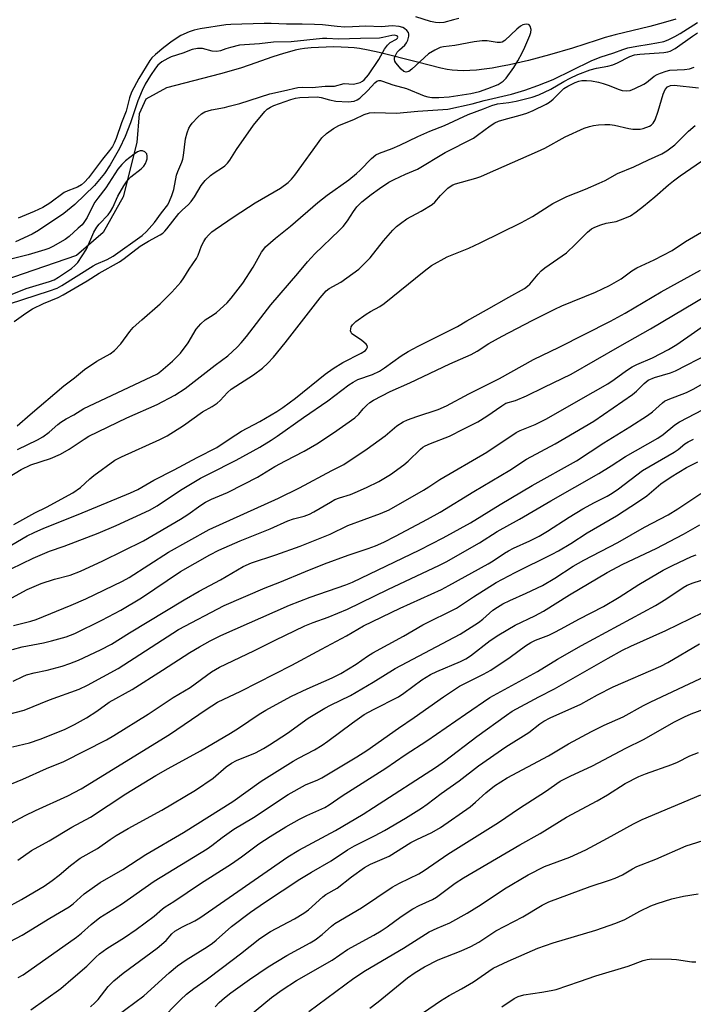
# Model space of a CAD drawing. Units: inches. Extents: x 1225772 to 1231772, y 585453 to 589454.
# Drawn here: x 1227481 to 1227674, y 588211 to 588492 of the extents above; entities that cross this region are included whole.
import ezdxf

# ---------------------------------------------------------------- set-up
doc = ezdxf.new("R2010")
doc.units = ezdxf.units.IN
doc.header["$MEASUREMENT"] = 0
doc.layers.add('HYDRO-Single Line Stream', color=4, linetype='Continuous')
doc.layers.add('Undefined', color=1, linetype='Continuous')

msp = doc.modelspace()

# ---------------------------------------------------------------- linework, layer by layer
at = {"layer": 'HYDRO-Single Line Stream'}
msp.add_lwpolyline([(1227668.68, 588492.29), (1227665.14, 588491.26), (1227661.32, 588490.26), (1227651.35, 588487.84), (1227648.56, 588487.08), (1227646.26, 588486.36), (1227639.2, 588484.06), (1227632.64, 588482.11), (1227626.61, 588480.5), (1227621.14, 588479.25), (1227618.61, 588478.75), (1227616.2, 588478.34), (1227613.9, 588478.02), (1227611.79, 588477.79), (1227609.81, 588477.65), (1227607.98, 588477.59), (1227606.29, 588477.63), (1227604.76, 588477.75), (1227603.35, 588477.97), (1227601.51, 588478.36), (1227594.85, 588480.02), (1227583.89, 588482.8), (1227580.81, 588483.48), (1227578.35, 588483.92), (1227576.82, 588484.11), (1227575.03, 588484.25), (1227573.08, 588484.34), (1227570.99, 588484.37), (1227566.62, 588484.25), (1227564.51, 588484.11), (1227562.6, 588483.92), (1227561.34, 588483.73), (1227559.91, 588483.44), (1227558.31, 588483.03), (1227556.55, 588482.52), (1227553.55, 588481.54), (1227546.8, 588479.16), (1227544.31, 588478.34), (1227538.62, 588476.74), (1227523.16, 588472.66), (1227517.28, 588469.43), (1227515.33, 588465.28), (1227514.71, 588457.04), (1227510.78, 588441.54), (1227505.08, 588431.33), (1227497.44, 588424.77), (1227467.09, 588414.35)], dxfattribs=at)
at = {"layer": 'Undefined'}
for points, elevation in [([(1227606.67, 588492.47), (1227605.15, 588492.14), (1227602.37, 588491.38), (1227601.14, 588491.23), (1227600, 588491.35), (1227598.59, 588491.66), (1227594.38, 588492.95)], 448), ([(1227479.62, 588405.85), (1227482.97, 588408.28), (1227484.81, 588409.48), (1227487.98, 588411.02), (1227492.14, 588412.79), (1227493.59, 588413.52), (1227500.48, 588417.51), (1227503.95, 588419.68), (1227509.73, 588422.94), (1227511.09, 588423.87), (1227515.58, 588427.46), (1227518.03, 588428.9), (1227521.3, 588430.65), (1227522.09, 588431.17), (1227522.68, 588431.69), (1227523.25, 588432.35), (1227526.66, 588436.8), (1227527.61, 588437.75), (1227529.46, 588439.38), (1227530.2, 588440.18), (1227531.16, 588441.54), (1227533.1, 588444.81), (1227534.24, 588446.24), (1227535.72, 588447.61), (1227536.79, 588448.38), (1227539.18, 588449.88), (1227539.82, 588450.38), (1227540.56, 588451.12), (1227541.21, 588451.99), (1227543.18, 588455.09), (1227547.99, 588462.03), (1227551.26, 588465.97), (1227551.88, 588466.55), (1227552.83, 588467.21), (1227553.85, 588467.67), (1227558.69, 588469.38), (1227559.99, 588469.74), (1227561.28, 588469.93), (1227566.22, 588470.09), (1227567.35, 588469.92), (1227569.71, 588469.24), (1227571.56, 588468.89), (1227575.07, 588468.74), (1227575.94, 588468.76), (1227576.75, 588468.89), (1227577.67, 588469.28), (1227578.36, 588469.78), (1227580.65, 588471.95), (1227582.68, 588474.16), (1227583.24, 588474.57), (1227583.83, 588474.77), (1227584.34, 588474.75), (1227584.86, 588474.63), (1227587.82, 588473.57), (1227591.77, 588472.47), (1227596.8, 588470.43), (1227597.87, 588470.11), (1227598.95, 588469.93), (1227600.98, 588469.89), (1227603.98, 588470.12), (1227610.1, 588471.05), (1227612.58, 588471.65), (1227615, 588472.47), (1227617.92, 588473.69), (1227619.39, 588474.64), (1227620.2, 588475.46), (1227622.42, 588478.54), (1227623.57, 588480.43), (1227624.82, 588482.71), (1227625.58, 588484.33), (1227626.97, 588487.68), (1227627.25, 588488.53), (1227627.34, 588489.36), (1227627.08, 588490.3), (1227626.81, 588490.66), (1227626.62, 588490.78), (1227625.9, 588490.92), (1227625.03, 588490.69), (1227624.36, 588490.3), (1227623.27, 588489.45), (1227619.8, 588486.23), (1227619.09, 588485.78), (1227618.65, 588485.64), (1227617.69, 588485.61), (1227614.79, 588486.17), (1227613.38, 588486.17), (1227611.05, 588485.87), (1227605.54, 588484.84), (1227602.36, 588484.44), (1227601.39, 588484.21), (1227599.79, 588483.47), (1227598.02, 588482.4), (1227593.27, 588478), (1227592.37, 588477.36), (1227591.67, 588477.17), (1227590.99, 588477.33), (1227590.17, 588478.04), (1227588.69, 588479.87), (1227588.42, 588480.34), (1227588.28, 588480.82), (1227588.31, 588481.28), (1227588.46, 588481.75), (1227589.11, 588482.89), (1227589.71, 588483.54), (1227591.23, 588484.92), (1227591.78, 588485.58), (1227592.12, 588486.36), (1227592.38, 588487.47), (1227592.41, 588488), (1227592.32, 588488.5), (1227591.87, 588489.13), (1227591.19, 588489.65), (1227590.69, 588489.94), (1227589.6, 588490.26), (1227587.61, 588490.43), (1227584.63, 588490.16), (1227580.13, 588490.34), (1227576.26, 588490.11), (1227574.16, 588490.07), (1227571.92, 588490.22), (1227567.71, 588490.69), (1227565.47, 588490.82), (1227561.95, 588490.94), (1227557.41, 588490.86), (1227553.02, 588491.08), (1227551.03, 588491.08), (1227541.49, 588490.8), (1227540.14, 588490.71), (1227532.77, 588489.58), (1227531.02, 588489.21), (1227529.62, 588488.75), (1227527.22, 588487.69), (1227524.79, 588486.04), (1227522.41, 588484.25), (1227519.98, 588482.25), (1227518.98, 588481.3), (1227518.35, 588480.51), (1227515.25, 588475.37), (1227513.16, 588471.47), (1227512.57, 588469.82), (1227511.6, 588466.01), (1227510.32, 588462.66), (1227508.8, 588458.23), (1227508.23, 588456.89), (1227507.67, 588455.94), (1227506.87, 588454.82), (1227504.83, 588452.29), (1227500.84, 588447.01), (1227499.75, 588445.72), (1227498.86, 588444.99), (1227497.72, 588444.32), (1227496.98, 588443.97), (1227494.92, 588443.24), (1227493.92, 588442.73), (1227489.76, 588439.7), (1227487.85, 588438.53), (1227485.33, 588437.34), (1227480.75, 588435.47)], 446), ([(1227480.49, 588376.06), (1227484.18, 588379.33), (1227493.84, 588387.52), (1227496.89, 588389.84), (1227499.69, 588392.13), (1227503.22, 588394.54), (1227507, 588396.64), (1227508.32, 588397.6), (1227510.08, 588399.55), (1227512.71, 588403.04), (1227513.65, 588404.15), (1227516.06, 588406.38), (1227521.37, 588410.91), (1227524.71, 588414.24), (1227527.23, 588417.17), (1227528.12, 588418.36), (1227529.66, 588420.86), (1227531.68, 588423.9), (1227532.2, 588424.9), (1227533.17, 588427.5), (1227533.77, 588428.8), (1227534.38, 588429.75), (1227535.11, 588430.56), (1227536.11, 588431.51), (1227537.01, 588432.23), (1227542.47, 588435.9), (1227548.5, 588439.79), (1227555.72, 588444.02), (1227557.92, 588445.67), (1227558.87, 588446.6), (1227559.78, 588447.72), (1227567.58, 588458.43), (1227568.83, 588459.64), (1227570.91, 588461.1), (1227572.37, 588461.88), (1227576.86, 588463.73), (1227579.68, 588465.08), (1227581.17, 588465.58), (1227582.61, 588465.65), (1227588.86, 588465.42), (1227594.97, 588466.03), (1227603.53, 588466.58), (1227610.5, 588468.1), (1227613.89, 588469.08), (1227621.74, 588470.92), (1227625.57, 588472), (1227629.32, 588473.34), (1227633.62, 588475.03), (1227644.54, 588480.42), (1227647.12, 588481.48), (1227651.02, 588482.73), (1227653.54, 588483.67), (1227654.97, 588484.12), (1227657.53, 588484.63), (1227661.07, 588485.14), (1227663.31, 588485.55), (1227665.24, 588485.98), (1227666.55, 588486.44), (1227668.41, 588487.37), (1227669.92, 588488.25), (1227674.89, 588491.37)], 448), ([(1227478.31, 588410.97), (1227489.67, 588414.65), (1227491.86, 588415.44), (1227493.22, 588416.17), (1227502.21, 588421.85), (1227503.01, 588422.26), (1227506.19, 588423.59), (1227507.94, 588424.57), (1227516.22, 588430.51), (1227517.44, 588431.67), (1227519.76, 588434.23), (1227521.7, 588436.94), (1227523.51, 588439.28), (1227524.05, 588440.3), (1227524.71, 588441.96), (1227525.22, 588443.62), (1227525.98, 588447.73), (1227526.35, 588448.8), (1227527.56, 588451.44), (1227527.83, 588452.26), (1227528.03, 588453.38), (1227528.61, 588458.1), (1227529.07, 588459.79), (1227529.56, 588461.16), (1227529.97, 588461.92), (1227530.5, 588462.59), (1227532.08, 588464.27), (1227533.14, 588465.23), (1227534.12, 588465.79), (1227536, 588466.45), (1227539.69, 588467.09), (1227541.09, 588467.41), (1227544.1, 588468.26), (1227552.64, 588471.01), (1227556.6, 588471.8), (1227560.66, 588472.76), (1227562.05, 588472.92), (1227564.81, 588472.8), (1227568.47, 588473.13), (1227571.15, 588473.18), (1227573.91, 588473.89), (1227576.55, 588473.79), (1227577.38, 588473.92), (1227578.47, 588474.25), (1227579.21, 588474.63), (1227579.64, 588474.96), (1227580.9, 588476.4), (1227583.79, 588480.81), (1227585.48, 588483.76), (1227586.27, 588484.91), (1227587.09, 588485.61), (1227588.9, 588486.62), (1227589.17, 588486.92), (1227589.25, 588487.19), (1227589.14, 588487.46), (1227588.99, 588487.58), (1227588.27, 588487.71), (1227587.51, 588487.62), (1227585, 588487.05), (1227583.98, 588486.94), (1227578.64, 588486.83), (1227572.28, 588486.57), (1227568.99, 588486.82), (1227567.7, 588486.82), (1227558.73, 588485.87), (1227553.71, 588485.77), (1227549.73, 588485.25), (1227544, 588484.86), (1227541.46, 588484.26), (1227540.08, 588483.83), (1227538.57, 588483.25), (1227537.53, 588483.05), (1227536.24, 588483.2), (1227533.42, 588483.95), (1227531.96, 588483.95), (1227530.52, 588483.65), (1227527.77, 588482.6), (1227524.5, 588481.53), (1227523.54, 588481.12), (1227521.85, 588480.12), (1227520.68, 588479.13), (1227520.01, 588478.29), (1227518.56, 588476.21), (1227517.06, 588473.79), (1227516.18, 588471.98), (1227514.93, 588468.98), (1227512.86, 588462.68), (1227511.36, 588458.77), (1227509.75, 588455.35), (1227507.05, 588450.66), (1227505.38, 588448.22), (1227502.58, 588444.78), (1227496.91, 588439.39), (1227493.76, 588436.77), (1227486.58, 588431.87), (1227484.79, 588430.91), (1227479.98, 588428.65)], 444), ([(1227480.53, 588369.32), (1227486.25, 588372.09), (1227487.81, 588372.93), (1227489.62, 588374.27), (1227492.09, 588376.46), (1227492.98, 588377.15), (1227494.48, 588378.07), (1227496.69, 588379.25), (1227499.53, 588381.03), (1227518.78, 588390.04), (1227520.54, 588390.98), (1227521.55, 588391.69), (1227524.84, 588394.57), (1227527.13, 588396.83), (1227529.33, 588399.84), (1227531.61, 588403.67), (1227532.92, 588405.21), (1227534.19, 588406.38), (1227536.52, 588407.76), (1227537.45, 588408.46), (1227540.46, 588411.28), (1227541.67, 588412.57), (1227544.92, 588416.83), (1227547.89, 588421.47), (1227550.29, 588425.7), (1227550.93, 588426.59), (1227551.48, 588427.21), (1227554.32, 588429.72), (1227558.56, 588433.13), (1227566.37, 588439.92), (1227569.1, 588442.05), (1227575.25, 588446.44), (1227577.48, 588448.17), (1227578.53, 588449.13), (1227581.72, 588452.47), (1227582.99, 588453.52), (1227584.04, 588454.03), (1227587.63, 588455.39), (1227589.84, 588456.32), (1227595.01, 588458.82), (1227598.42, 588460.28), (1227602.59, 588461.94), (1227609.34, 588465.08), (1227613.73, 588466.68), (1227616.09, 588467.65), (1227617.72, 588468.09), (1227620.97, 588468.47), (1227623.06, 588468.84), (1227627.62, 588470.06), (1227629.6, 588470.74), (1227632.98, 588472.29), (1227636.73, 588474.53), (1227638.5, 588475.46), (1227640.73, 588476.47), (1227644.21, 588477.85), (1227646.05, 588478.36), (1227649.24, 588478.89), (1227650.75, 588479.31), (1227652.02, 588479.85), (1227655.59, 588481.69), (1227656.89, 588482.16), (1227658.42, 588482.36), (1227665.33, 588482.79), (1227666.4, 588482.94), (1227667.05, 588483.13), (1227668.48, 588483.94), (1227673.48, 588487.46), (1227674.95, 588488.38)], 450), ([(1227468.27, 588355.53), (1227481.62, 588363.56), (1227484.41, 588364.89), (1227489.97, 588366.72), (1227492.87, 588367.98), (1227495.35, 588369.4), (1227499.6, 588372.25), (1227500.99, 588373.07), (1227511.78, 588378.37), (1227520.52, 588382.17), (1227525.51, 588384.86), (1227528.5, 588386.75), (1227537.06, 588393.45), (1227540.64, 588396.05), (1227543.36, 588398.53), (1227544.51, 588399.8), (1227545.98, 588401.58), (1227552.99, 588410.66), (1227560.71, 588419.64), (1227563.42, 588422.91), (1227565.58, 588425.23), (1227572.5, 588431.9), (1227573.67, 588433.1), (1227574.86, 588434.64), (1227576.58, 588437.38), (1227577.58, 588438.68), (1227579, 588440.06), (1227581.68, 588442.2), (1227584.05, 588443.91), (1227586.73, 588445.72), (1227588.21, 588446.49), (1227591.42, 588447.98), (1227594.85, 588449.41), (1227602.81, 588454.17), (1227610.85, 588458.35), (1227612.06, 588459.12), (1227615.64, 588461.82), (1227616.98, 588462.69), (1227618.01, 588463.12), (1227619.62, 588463.65), (1227624.27, 588464.88), (1227626.12, 588465.48), (1227627.97, 588466.26), (1227631.65, 588468.04), (1227632.61, 588468.63), (1227633.69, 588469.5), (1227635.92, 588471.76), (1227636.75, 588472.48), (1227637.89, 588473.21), (1227639.98, 588474.2), (1227641.03, 588474.59), (1227641.83, 588474.76), (1227643.2, 588474.82), (1227644.59, 588474.72), (1227646.57, 588474.36), (1227647.99, 588473.97), (1227649.67, 588473.37), (1227652.27, 588472.28), (1227653.34, 588471.94), (1227654.65, 588471.8), (1227655.7, 588471.93), (1227657.02, 588472.46), (1227659.6, 588473.78), (1227660.31, 588474.25), (1227662.49, 588476), (1227663.4, 588476.54), (1227664.31, 588476.92), (1227665.92, 588477.45), (1227667.01, 588477.71), (1227671.21, 588477.97), (1227672.6, 588478.16), (1227673.98, 588478.58)], 452), ([(1227479.47, 588347.88), (1227483.77, 588350.25), (1227485.56, 588351.21), (1227488.87, 588352.81), (1227496.36, 588356.94), (1227498.53, 588358.42), (1227501.28, 588360.96), (1227502.4, 588361.89), (1227508.38, 588366.24), (1227510.29, 588367.24), (1227521.26, 588372.21), (1227523.31, 588373.22), (1227528.04, 588376.17), (1227533.44, 588380.12), (1227536.22, 588381.64), (1227537.61, 588382.52), (1227538.45, 588383.27), (1227540.59, 588385.58), (1227541.66, 588386.56), (1227548, 588390.67), (1227550.59, 588392.59), (1227552.15, 588394.03), (1227553.7, 588395.72), (1227557.06, 588399.84), (1227567.05, 588412.69), (1227568.74, 588414.63), (1227569.64, 588415.29), (1227572.94, 588417.1), (1227578.15, 588420.9), (1227579.59, 588422.27), (1227581.36, 588424.12), (1227585.14, 588428.96), (1227587.84, 588432.05), (1227588.87, 588433.09), (1227589.98, 588433.96), (1227591.87, 588435.23), (1227595.95, 588437.4), (1227599.1, 588439.3), (1227599.87, 588439.99), (1227601.47, 588441.89), (1227602.49, 588442.97), (1227603.56, 588443.99), (1227604.26, 588444.53), (1227605.02, 588444.96), (1227605.79, 588445.28), (1227611.58, 588446.89), (1227612.99, 588447.36), (1227614.91, 588448.16), (1227629.22, 588454.49), (1227631.26, 588455.49), (1227637.13, 588458.71), (1227642.54, 588461.13), (1227644.01, 588461.67), (1227645.14, 588461.92), (1227646.62, 588462.1), (1227648.38, 588462.19), (1227649.85, 588462.17), (1227651.17, 588461.98), (1227655.28, 588461.03), (1227656.43, 588460.9), (1227657.63, 588460.86), (1227658.52, 588460.9), (1227659.35, 588461.06), (1227661.16, 588461.75), (1227661.62, 588462.03), (1227662.21, 588462.57), (1227662.79, 588463.51), (1227663.67, 588466.07), (1227665.09, 588470.93), (1227665.68, 588472.19), (1227666.38, 588472.98), (1227667.22, 588473.36), (1227668.23, 588473.44), (1227675.18, 588472.74)], 454), ([(1227477.3, 588341.13), (1227483.31, 588344.59), (1227485.28, 588345.62), (1227488.12, 588346.84), (1227497.89, 588350.71), (1227512.82, 588356.91), (1227514.91, 588357.88), (1227519.55, 588360.57), (1227525.3, 588363.49), (1227531.87, 588367), (1227537.55, 588369.89), (1227541.31, 588372.45), (1227544.59, 588374.5), (1227549.79, 588377.27), (1227554.68, 588380.15), (1227556.39, 588381.29), (1227559.97, 588383.95), (1227568.53, 588390.81), (1227570.75, 588392.48), (1227573.52, 588394.16), (1227578.8, 588396.82), (1227580, 588397.61), (1227580.33, 588397.99), (1227580.58, 588398.58), (1227580.51, 588398.99), (1227580.24, 588399.4), (1227578.94, 588400.51), (1227576.55, 588402.06), (1227576.16, 588402.4), (1227575.88, 588402.79), (1227575.77, 588403.27), (1227575.81, 588403.8), (1227575.95, 588404.33), (1227576.33, 588404.99), (1227577.29, 588405.92), (1227580.2, 588407.95), (1227581.43, 588408.73), (1227584.1, 588410.19), (1227585.36, 588411.04), (1227596.76, 588420.32), (1227598.87, 588421.91), (1227603.4, 588424.35), (1227609.56, 588426.9), (1227612.83, 588428.37), (1227624.58, 588434.16), (1227627.79, 588435.95), (1227633.55, 588439.63), (1227636.03, 588440.91), (1227637.59, 588441.62), (1227642.86, 588443.68), (1227646.8, 588445.4), (1227648.54, 588446.25), (1227652.06, 588448.24), (1227656.75, 588450.07), (1227660.91, 588452.11), (1227664.7, 588453.81), (1227666.19, 588454.69), (1227668.43, 588456.38), (1227672.35, 588460.28), (1227674.27, 588461.91)], 456), ([(1227474.9, 588412.1), (1227483.05, 588415.3), (1227489.73, 588417.36), (1227491.07, 588417.84), (1227492.31, 588418.53), (1227495.98, 588421.09), (1227497.06, 588421.98), (1227497.77, 588422.81), (1227500.28, 588426.59), (1227502.37, 588431.4), (1227503.19, 588432.86), (1227503.88, 588433.72), (1227506.46, 588436.43), (1227507.14, 588437.31), (1227507.78, 588438.46), (1227509.28, 588441.71), (1227510.99, 588444.7), (1227511.92, 588446.15), (1227512.95, 588447.24), (1227515.89, 588449.54), (1227516.68, 588450.33), (1227517.12, 588451.06), (1227517.44, 588451.85), (1227517.58, 588452.39), (1227517.63, 588453.12), (1227517.49, 588453.79), (1227516.99, 588454.37), (1227516.31, 588454.72), (1227515.59, 588454.69), (1227514.86, 588454.38), (1227513.91, 588453.76), (1227511.4, 588451.78), (1227510.34, 588450.82), (1227509.25, 588449.4), (1227505.81, 588444.11), (1227503.5, 588441.15), (1227502.68, 588439.98), (1227501.97, 588438.75), (1227500.48, 588435.67), (1227499.55, 588434.23), (1227499, 588433.56), (1227497.94, 588432.55), (1227495.3, 588430.21), (1227494.15, 588429.33), (1227490.69, 588427.35), (1227489.48, 588426.76), (1227488.42, 588426.35), (1227483.62, 588424.95), (1227478.27, 588423.66)], 442), ([(1227478.71, 588335.19), (1227485.01, 588338.27), (1227489.68, 588340.23), (1227493.94, 588341.67), (1227503.59, 588345.37), (1227508.77, 588347.6), (1227518.3, 588351.94), (1227520.49, 588353.22), (1227527.19, 588357.69), (1227532.9, 588361.1), (1227535.32, 588362.38), (1227543.06, 588366.22), (1227549.83, 588369.98), (1227553.08, 588371.96), (1227554.81, 588373.12), (1227562.3, 588378.43), (1227569.29, 588383.24), (1227575.27, 588387.77), (1227576.46, 588388.57), (1227577.87, 588389.28), (1227581.99, 588390.77), (1227584, 588391.71), (1227585.47, 588392.65), (1227590.19, 588396.06), (1227592.2, 588397.28), (1227595.06, 588398.85), (1227606.36, 588404.51), (1227608.94, 588406.07), (1227614.65, 588409.22), (1227620.94, 588412.9), (1227625.44, 588415.37), (1227626.33, 588416), (1227626.95, 588416.55), (1227629.34, 588419.47), (1227630.23, 588420.42), (1227631.31, 588421.27), (1227637.44, 588425.57), (1227640.03, 588427.97), (1227643.51, 588431.46), (1227644.6, 588432.38), (1227645.61, 588432.91), (1227647.27, 588433.53), (1227648.8, 588433.97), (1227651.68, 588434.51), (1227654.18, 588435.39), (1227655.76, 588436.12), (1227657.41, 588437.25), (1227659.47, 588438.84), (1227662.67, 588441.49), (1227666.65, 588445.01), (1227668.03, 588446.13), (1227669.96, 588447.53), (1227679.14, 588453.84)], 458), ([(1227474.63, 588324.57), (1227483.32, 588329.25), (1227485.95, 588330.46), (1227487.3, 588330.97), (1227491.17, 588332.2), (1227495.6, 588333.37), (1227498.57, 588334.51), (1227504.96, 588337.45), (1227516.61, 588343.17), (1227527.17, 588349.36), (1227529.21, 588350.72), (1227532.94, 588353.39), (1227534.28, 588354.22), (1227536.05, 588355.11), (1227540.62, 588357.06), (1227545.29, 588359.35), (1227549.12, 588361.42), (1227554.1, 588364.44), (1227557.15, 588366.1), (1227562.53, 588368.83), (1227566.14, 588370.94), (1227570.86, 588374.08), (1227576.94, 588378.36), (1227578.14, 588379.45), (1227579.37, 588380.92), (1227580.41, 588381.98), (1227581.3, 588382.76), (1227582.28, 588383.41), (1227587.06, 588385.85), (1227592.73, 588388.35), (1227604.09, 588393.81), (1227610.18, 588396.47), (1227611.9, 588397.44), (1227615.29, 588399.58), (1227619.12, 588401.71), (1227627.62, 588406.2), (1227634.15, 588409.47), (1227636.12, 588410.36), (1227645.73, 588414.28), (1227649.8, 588416.17), (1227653.1, 588418.06), (1227656.15, 588420.34), (1227657.56, 588421.26), (1227662.52, 588423.57), (1227667.64, 588426.24), (1227671.47, 588428.72), (1227677.18, 588432.06)], 460), ([(1227479.38, 588319.03), (1227484.38, 588320.27), (1227485.86, 588320.71), (1227495.93, 588324.79), (1227500.08, 588326.65), (1227510.56, 588331.66), (1227512.44, 588332.73), (1227523.68, 588339.96), (1227535.31, 588346.46), (1227555.15, 588355.41), (1227561.16, 588358.38), (1227570.44, 588363.35), (1227573.87, 588365.05), (1227580.51, 588369.47), (1227585.63, 588373.22), (1227589.01, 588376.04), (1227590.74, 588377.17), (1227592.02, 588377.74), (1227594.66, 588378.72), (1227600.83, 588380.76), (1227603.2, 588381.79), (1227609.51, 588385.2), (1227618.34, 588389.62), (1227628.03, 588395.05), (1227635.38, 588398.53), (1227650.04, 588406), (1227654.2, 588408.31), (1227664.49, 588414.35), (1227675.76, 588420.55)], 462), ([(1227479.13, 588312.17), (1227481.91, 588312.94), (1227488, 588314.04), (1227490.28, 588314.59), (1227494.5, 588315.73), (1227496.96, 588316.69), (1227504.68, 588320.54), (1227510.06, 588323.42), (1227515.99, 588326.92), (1227527.19, 588334.46), (1227535.57, 588339.19), (1227538.07, 588340.51), (1227544.2, 588343.17), (1227552.75, 588346.59), (1227557.81, 588348.96), (1227559.43, 588349.5), (1227562.45, 588350.25), (1227564.01, 588350.83), (1227565.25, 588351.47), (1227569.99, 588354.27), (1227571.3, 588354.97), (1227572.56, 588355.45), (1227575.69, 588356.44), (1227577.07, 588356.99), (1227580.31, 588358.4), (1227583.84, 588360.2), (1227587.13, 588362.2), (1227590.94, 588364.91), (1227592.25, 588366.01), (1227595.76, 588369.38), (1227596.44, 588369.93), (1227597.12, 588370.34), (1227598.6, 588371.03), (1227604.03, 588373.08), (1227608.09, 588375.22), (1227612.08, 588377.19), (1227614.71, 588378.84), (1227618.94, 588381.82), (1227620.16, 588382.55), (1227622.91, 588383.35), (1227626.04, 588384.63), (1227631.09, 588387.15), (1227638.84, 588390.81), (1227652.68, 588398.87), (1227661.5, 588403.76), (1227677.71, 588413.42)], 464), ([(1227479.3, 588303.12), (1227482.11, 588304.46), (1227483.17, 588304.86), (1227485.35, 588305.48), (1227489.01, 588306.27), (1227493.33, 588307.37), (1227495.54, 588308.1), (1227497.98, 588309.04), (1227504.33, 588312.08), (1227507.4, 588313.7), (1227512.58, 588316.91), (1227528.16, 588326.3), (1227532.51, 588328.83), (1227538.54, 588332.09), (1227545.1, 588335.88), (1227547.48, 588336.89), (1227554.42, 588339.21), (1227561.36, 588341.69), (1227569.89, 588345.12), (1227575.01, 588347.6), (1227584.32, 588350.98), (1227586.74, 588352.05), (1227596.6, 588357.67), (1227598.12, 588358.61), (1227601.26, 588360.76), (1227614.7, 588368.58), (1227623.06, 588374.14), (1227624.22, 588374.71), (1227628.53, 588376.48), (1227631.74, 588378.12), (1227640.94, 588383.28), (1227649.26, 588388.1), (1227651.11, 588389.32), (1227654.57, 588391.88), (1227656.27, 588392.94), (1227657.53, 588393.58), (1227662.01, 588395.51), (1227666.6, 588397.88), (1227668.98, 588399.36), (1227679.11, 588406.35)], 466), ([(1227476.95, 588293.39), (1227482.44, 588294.77), (1227489.68, 588297.7), (1227498.22, 588300.75), (1227500.61, 588301.92), (1227509.36, 588306.72), (1227526.56, 588317.82), (1227539.63, 588324.73), (1227551.38, 588329.77), (1227555.58, 588331.38), (1227562.91, 588334.43), (1227568.32, 588336.58), (1227575.03, 588339.14), (1227580.79, 588341), (1227582.88, 588341.77), (1227585.27, 588342.83), (1227588.63, 588344.5), (1227597.77, 588349.36), (1227601.36, 588351.37), (1227610.97, 588357.32), (1227621.23, 588363.44), (1227626.04, 588366.57), (1227634.22, 588370.95), (1227645.28, 588377.44), (1227656.34, 588385.02), (1227657.43, 588385.97), (1227659.64, 588388.2), (1227660.82, 588389.08), (1227662.61, 588389.9), (1227667.15, 588391.24), (1227668.6, 588391.77), (1227678.24, 588396.78)], 468), ([(1227479.18, 588284.35), (1227483.96, 588285.48), (1227487.05, 588286.49), (1227494.04, 588289.31), (1227496.89, 588290.69), (1227500.25, 588292.58), (1227503.25, 588294.49), (1227506.72, 588297.06), (1227513.29, 588300.67), (1227522.04, 588306.22), (1227529.84, 588311.3), (1227532.56, 588312.94), (1227535.61, 588314.62), (1227538.69, 588316.11), (1227558.31, 588324.85), (1227564.16, 588327.06), (1227574.37, 588330.63), (1227576.35, 588331.41), (1227595.58, 588340.63), (1227602.2, 588344.07), (1227610.07, 588348.32), (1227618.54, 588353.54), (1227627.68, 588359), (1227640.33, 588366.07), (1227648.13, 588371.17), (1227655.58, 588375.82), (1227660.59, 588379.07), (1227662, 588380.11), (1227664.9, 588382.67), (1227665.47, 588383.09), (1227666.51, 588383.59), (1227671.78, 588385.64), (1227673.63, 588386.55), (1227677.22, 588388.54)], 470), ([(1227471.76, 588270.84), (1227482.12, 588275.06), (1227488.82, 588278.08), (1227493.77, 588280.12), (1227506.04, 588286.31), (1227508.13, 588287.54), (1227517.86, 588293.66), (1227525.03, 588298.41), (1227529.91, 588301.3), (1227536, 588305.71), (1227538.31, 588307.08), (1227548.11, 588311.75), (1227554.24, 588314.79), (1227562.72, 588318.86), (1227565.04, 588319.85), (1227569.31, 588321.38), (1227574.92, 588323.69), (1227586.45, 588329.31), (1227601.16, 588336.22), (1227603.09, 588337.19), (1227612.57, 588342.61), (1227617.61, 588345.83), (1227624.02, 588349.4), (1227632.95, 588354.64), (1227646.68, 588362.46), (1227650.22, 588364.6), (1227654.34, 588367.28), (1227663.57, 588372.56), (1227665.14, 588373.6), (1227668.45, 588376.33), (1227669.74, 588377.24), (1227676.57, 588380.7)], 472), ([(1227468.53, 588257.12), (1227482.77, 588264.66), (1227485.7, 588266.1), (1227494.94, 588270.31), (1227498.8, 588272.33), (1227524.05, 588287.88), (1227534.44, 588295.01), (1227537.75, 588297.11), (1227544.43, 588300.24), (1227558.94, 588307.67), (1227567.48, 588312.19), (1227574.56, 588316.05), (1227579.45, 588318.91), (1227589.95, 588323.96), (1227601.7, 588329.33), (1227603.88, 588330.4), (1227615.12, 588336.6), (1227616.52, 588337.46), (1227619.75, 588339.68), (1227620.9, 588340.37), (1227622.36, 588341.1), (1227626.97, 588343.18), (1227629.62, 588344.51), (1227632.06, 588345.97), (1227638.19, 588349.94), (1227642.13, 588352.31), (1227645.45, 588354.13), (1227649.12, 588355.99), (1227650.5, 588356.78), (1227652.3, 588358.06), (1227659.15, 588363.29), (1227668.22, 588368.58), (1227669.37, 588369.35), (1227671.33, 588370.89), (1227672.27, 588371.53), (1227673.79, 588372.22)], 474), ([(1227480.69, 588251.89), (1227484.61, 588254.71), (1227489.64, 588257.47), (1227496.11, 588261.39), (1227501.38, 588264.21), (1227511.51, 588270.89), (1227520.14, 588276.12), (1227523.58, 588278.1), (1227532.89, 588283.17), (1227541.42, 588288.18), (1227543.71, 588289.63), (1227549.66, 588293.68), (1227551.51, 588294.8), (1227556.58, 588297.58), (1227558.9, 588298.75), (1227563.33, 588300.89), (1227570.45, 588304), (1227572.95, 588305.27), (1227577.37, 588307.95), (1227580.57, 588310.26), (1227582.12, 588311.2), (1227590.85, 588315.92), (1227596.42, 588319.18), (1227606.06, 588323.98), (1227610.93, 588327.2), (1227617.38, 588331.28), (1227622.83, 588334.15), (1227633.34, 588339.35), (1227635.17, 588340.32), (1227638.7, 588342.47), (1227643.34, 588345.48), (1227651.73, 588350.38), (1227658.05, 588354.41), (1227660.45, 588356.09), (1227664.46, 588359.52), (1227667.36, 588361.52), (1227671.79, 588364.18), (1227675.01, 588365.8)], 476), ([(1227476.83, 588238.03), (1227481.72, 588240.69), (1227485.45, 588242.85), (1227488.14, 588244.52), (1227490.48, 588246.12), (1227492.44, 588247.63), (1227495.68, 588250.38), (1227498.5, 588252.46), (1227503.43, 588255.28), (1227507.05, 588257.83), (1227508.78, 588258.93), (1227512.23, 588260.92), (1227521.8, 588266.22), (1227531.42, 588271.94), (1227536.49, 588275.36), (1227540.2, 588278.6), (1227541.68, 588279.66), (1227543.19, 588280.42), (1227548.55, 588282.6), (1227550.85, 588283.8), (1227552.59, 588284.85), (1227557.72, 588288.26), (1227563.66, 588292.48), (1227568.43, 588295.37), (1227569.99, 588296.21), (1227575.7, 588299), (1227582.25, 588302.79), (1227588.46, 588306.67), (1227607.09, 588316.54), (1227612.29, 588319.84), (1227613.59, 588320.84), (1227616.46, 588323.33), (1227617.79, 588324.27), (1227619.26, 588325.15), (1227621.27, 588326.18), (1227625.95, 588328.25), (1227630.64, 588330.45), (1227634.16, 588332.48), (1227639.38, 588335.92), (1227642.45, 588337.71), (1227652.16, 588342.7), (1227659.73, 588347.15), (1227666.53, 588350.62), (1227669.28, 588352.34), (1227675.87, 588356.69)], 478), ([(1227471.1, 588224.85), (1227481.92, 588230.43), (1227489.85, 588235.35), (1227495.32, 588238.61), (1227496.46, 588239.47), (1227499.66, 588242.26), (1227504.2, 588245.49), (1227510.62, 588249.25), (1227517.27, 588253.52), (1227528.01, 588259.81), (1227542.09, 588268.71), (1227550.25, 588274.45), (1227559.35, 588280.22), (1227560.87, 588281.1), (1227565.46, 588283.45), (1227567.64, 588284.78), (1227569.29, 588285.94), (1227576.29, 588291.21), (1227579.65, 588293.53), (1227582.27, 588294.98), (1227589.44, 588298.6), (1227590.94, 588299.61), (1227596.14, 588303.45), (1227598.58, 588304.94), (1227600.4, 588305.82), (1227607.19, 588308.7), (1227608.69, 588309.43), (1227610.05, 588310.36), (1227615.68, 588314.71), (1227618.17, 588316.33), (1227622.77, 588319.08), (1227628.42, 588321.73), (1227630.89, 588323.07), (1227638.3, 588327.72), (1227649.1, 588334.14), (1227653.61, 588336.57), (1227663.08, 588341.03), (1227670.89, 588345.1), (1227675.58, 588347.75)], 480), ([(1227480.74, 588218.36), (1227482.16, 588219.17), (1227497.41, 588229.89), (1227498.81, 588231.01), (1227501.6, 588233.55), (1227504.11, 588235.5), (1227510.24, 588239.29), (1227519.63, 588245.87), (1227534.8, 588255.17), (1227536.12, 588256.1), (1227539.04, 588258.4), (1227542.39, 588260.78), (1227547.97, 588264.06), (1227557.88, 588270.72), (1227562.83, 588273.44), (1227566.43, 588274.89), (1227567.51, 588275.4), (1227577.59, 588281.41), (1227580.44, 588283.28), (1227589.47, 588289.61), (1227593.97, 588292.67), (1227602.33, 588298.61), (1227606.89, 588301.63), (1227607.84, 588302.16), (1227613.77, 588305.05), (1227615.84, 588306.18), (1227621.4, 588309.9), (1227625.77, 588313.15), (1227627.27, 588314.12), (1227628.62, 588314.76), (1227632.38, 588316.25), (1227633.91, 588316.97), (1227635.93, 588318.01), (1227641, 588320.83), (1227648.04, 588324.42), (1227652.5, 588327.05), (1227658.12, 588330.67), (1227665.07, 588334.8), (1227667.77, 588336.19), (1227673.21, 588338.71), (1227674.53, 588339.23)], 482), ([(1227484.36, 588209.15), (1227492.99, 588215.24), (1227496.46, 588218.31), (1227500.35, 588221.56), (1227502.96, 588224.2), (1227504.03, 588225.14), (1227506.14, 588226.64), (1227511.11, 588229.81), (1227514.45, 588232.11), (1227519.59, 588235.89), (1227521.98, 588238.02), (1227522.76, 588238.6), (1227525.27, 588240.13), (1227532.83, 588245.21), (1227541.73, 588250.9), (1227544.6, 588252.9), (1227549.52, 588256.59), (1227552.81, 588258.72), (1227557.24, 588261.43), (1227561.12, 588263.62), (1227563.27, 588264.7), (1227568.38, 588266.99), (1227569.61, 588267.68), (1227573.32, 588270.31), (1227585.83, 588278.17), (1227591.37, 588282.02), (1227597.57, 588286.05), (1227608.57, 588293.69), (1227615.53, 588298.37), (1227629.19, 588305.89), (1227634.85, 588309.36), (1227641.75, 588313.25), (1227662.9, 588324.73), (1227665.81, 588326.51), (1227670.77, 588329.82), (1227671.97, 588330.54), (1227673.67, 588331.23), (1227683.53, 588334.34)], 484), ([(1227501.46, 588209.98), (1227502.69, 588211.1), (1227503.61, 588212.06), (1227506.51, 588215.76), (1227507.3, 588216.64), (1227508.13, 588217.42), (1227510.8, 588219.63), (1227520.48, 588226.74), (1227523.07, 588228.96), (1227524.66, 588230.83), (1227525.5, 588231.58), (1227527.69, 588232.82), (1227531.29, 588234.57), (1227532.71, 588235.42), (1227557.78, 588252.89), (1227560.93, 588254.75), (1227571.44, 588260.43), (1227579.34, 588265.09), (1227582.34, 588266.95), (1227600.36, 588278.62), (1227602.6, 588280.17), (1227611.87, 588287.23), (1227620.34, 588293.4), (1227621.97, 588294.48), (1227629.55, 588298.6), (1227634.06, 588300.88), (1227649.36, 588309.69), (1227653.45, 588311.91), (1227655.83, 588313.06), (1227665.88, 588317.6), (1227676.43, 588322.72)], 486), ([(1227509, 588207.38), (1227516.67, 588213.13), (1227523.93, 588219.73), (1227526.33, 588221.71), (1227528.81, 588223.45), (1227534.74, 588227.16), (1227536.25, 588228.17), (1227537.37, 588229.07), (1227541.75, 588232.92), (1227547.14, 588237.04), (1227551.15, 588239.82), (1227561.26, 588246.47), (1227564.61, 588248.52), (1227570.23, 588251.69), (1227574.87, 588254.88), (1227576.89, 588255.99), (1227582.83, 588259), (1227585.44, 588260.42), (1227591.46, 588263.94), (1227596.07, 588266.78), (1227597.68, 588267.89), (1227601.69, 588270.95), (1227606.81, 588274.55), (1227612.31, 588278.87), (1227620.14, 588284.29), (1227626.73, 588288.42), (1227629.89, 588290.88), (1227630.98, 588291.64), (1227632.76, 588292.56), (1227641.54, 588296.52), (1227646.31, 588299.2), (1227650.85, 588301.48), (1227664.46, 588307.38), (1227666.41, 588308.44), (1227675.46, 588313.76)], 488), ([(1227521.17, 588205.86), (1227527.12, 588211.98), (1227528.85, 588213.6), (1227530.95, 588215.25), (1227534.52, 588217.72), (1227539.15, 588221.18), (1227544.34, 588225.18), (1227549.8, 588229.54), (1227552.87, 588231.56), (1227559.72, 588235.16), (1227562.44, 588236.72), (1227563.69, 588237.73), (1227567.78, 588241.45), (1227568.72, 588242.08), (1227571.89, 588243.95), (1227576.01, 588247.14), (1227579.76, 588249.81), (1227581.49, 588250.76), (1227586.74, 588253.04), (1227592.95, 588256.96), (1227594.66, 588257.83), (1227599, 588259.82), (1227601.48, 588261.28), (1227609.9, 588267.2), (1227611.43, 588268.45), (1227614.45, 588271.18), (1227616.87, 588273.17), (1227620.51, 588275.49), (1227632.29, 588281.78), (1227638.07, 588285.21), (1227644.6, 588288.66), (1227648.28, 588290.49), (1227653.62, 588292.88), (1227659.46, 588296.17), (1227661.53, 588297.21), (1227677.19, 588304.52)], 490)]:
    msp.add_lwpolyline(points, dxfattribs=dict(at, elevation=elevation))
for points in [[(1227537.03, 588209.98, 492), (1227538.21, 588211.22, 492), (1227539.68, 588212.53, 492), (1227541.51, 588214, 492), (1227546.85, 588217.75, 492), (1227552.25, 588221.38, 492), (1227557.54, 588224.66, 492), (1227564.19, 588228.28, 492), (1227565.64, 588229.15, 492), (1227567.65, 588230.68, 492), (1227570.29, 588233.03, 492), (1227571.23, 588233.78, 492), (1227578.85, 588238.28, 492), (1227587.61, 588244.21, 492), (1227589.7, 588245.34, 492), (1227595.23, 588247.99, 492), (1227596.82, 588248.91, 492), (1227603.53, 588253.61, 492), (1227618, 588262.67, 492), (1227624.04, 588266.8, 492), (1227631.42, 588271.5, 492), (1227635.69, 588274.45, 492), (1227638.54, 588275.96, 492), (1227644.89, 588278.88, 492), (1227654.43, 588283.95, 492), (1227659.48, 588286.4, 492), (1227668.37, 588291.49, 492), (1227671.21, 588292.93, 492), (1227673.11, 588293.71, 492), (1227681.89, 588297.01, 492)], [(1227546.62, 588207.22, 494), (1227553.2, 588212.61, 494), (1227556.22, 588214.85, 494), (1227560.34, 588217.55, 494), (1227570.45, 588223.35, 494), (1227574.92, 588226.37, 494), (1227582.45, 588230.48, 494), (1227584.49, 588231.67, 494), (1227586.2, 588232.81, 494), (1227590.21, 588235.79, 494), (1227593.51, 588238.01, 494), (1227595.36, 588238.98, 494), (1227599.18, 588240.68, 494), (1227600.35, 588241.31, 494), (1227605.65, 588245.32, 494), (1227608, 588246.89, 494), (1227624.12, 588256.28, 494), (1227629.9, 588259.51, 494), (1227637.48, 588264.23, 494), (1227646.23, 588268.83, 494), (1227649.17, 588270.55, 494), (1227654.2, 588273.78, 494), (1227658.14, 588275.82, 494), (1227660.02, 588276.61, 494), (1227667.56, 588279.25, 494), (1227669.2, 588279.96, 494), (1227672.71, 588281.7, 494), (1227675.21, 588282.65, 494)], [(1227563.84, 588208.67, 496), (1227576.73, 588218.16, 496), (1227579.99, 588220.37, 496), (1227590.89, 588226.79, 496), (1227598.19, 588231.41, 496), (1227600.46, 588232.51, 496), (1227604.09, 588233.98, 496), (1227609.11, 588236.74, 496), (1227613.09, 588239.21, 496), (1227619.76, 588243.7, 496), (1227626.5, 588247.71, 496), (1227631.18, 588250.13, 496), (1227638.42, 588252.81, 496), (1227642.97, 588254.88, 496), (1227649.18, 588258.16, 496), (1227656.58, 588262.27, 496), (1227659.14, 588263.49, 496), (1227675.85, 588270.58, 496)], [(1227581.24, 588209.57, 498), (1227583.66, 588211.42, 498), (1227592.06, 588218.23, 498), (1227594.21, 588219.76, 498), (1227596.88, 588221.43, 498), (1227600.83, 588223.4, 498), (1227607.35, 588225.99, 498), (1227610.16, 588227.26, 498), (1227612.39, 588228.5, 498), (1227617.3, 588231.69, 498), (1227624.99, 588235.68, 498), (1227630.47, 588239.07, 498), (1227632.38, 588240.04, 498), (1227644.25, 588244.34, 498), (1227649.75, 588246.16, 498), (1227651.37, 588246.77, 498), (1227653.48, 588247.72, 498), (1227656.31, 588249.41, 498), (1227657.54, 588250.06, 498), (1227662.97, 588252.17, 498), (1227671.69, 588255.97, 498), (1227678.06, 588258.02, 498)], [(1227596.63, 588208.33, 500), (1227601.44, 588211.65, 500), (1227603.97, 588213.18, 500), (1227607.46, 588215.1, 500), (1227610.88, 588217.12, 500), (1227616.55, 588221.04, 500), (1227620.84, 588223.05, 500), (1227629.25, 588226.79, 500), (1227633.61, 588228.31, 500), (1227645.84, 588231.89, 500), (1227651.58, 588233.87, 500), (1227654.14, 588234.99, 500), (1227658.44, 588237.3, 500), (1227661.59, 588238.83, 500), (1227663.36, 588239.5, 500), (1227667.58, 588240.85, 500), (1227670.88, 588241.64, 500), (1227675.14, 588242.31, 500)], [(1227618.98, 588209.99, 502), (1227622.48, 588212.39, 502), (1227623.67, 588212.96, 502), (1227625.31, 588213.38, 502), (1227630.45, 588214.13, 502), (1227633.09, 588214.61, 502), (1227634.52, 588214.96, 502), (1227641.23, 588217.18, 502), (1227645.81, 588218.84, 502), (1227655.07, 588221.56, 502), (1227659.4, 588223.21, 502), (1227660.5, 588223.54, 502), (1227661.85, 588223.68, 502), (1227667.51, 588223.64, 502), (1227668.95, 588223.5, 502), (1227673.25, 588222.89, 502), (1227674.39, 588222.88, 502)]]:
    msp.add_polyline3d(points, dxfattribs=at)

doc.saveas('drawing.dxf')
